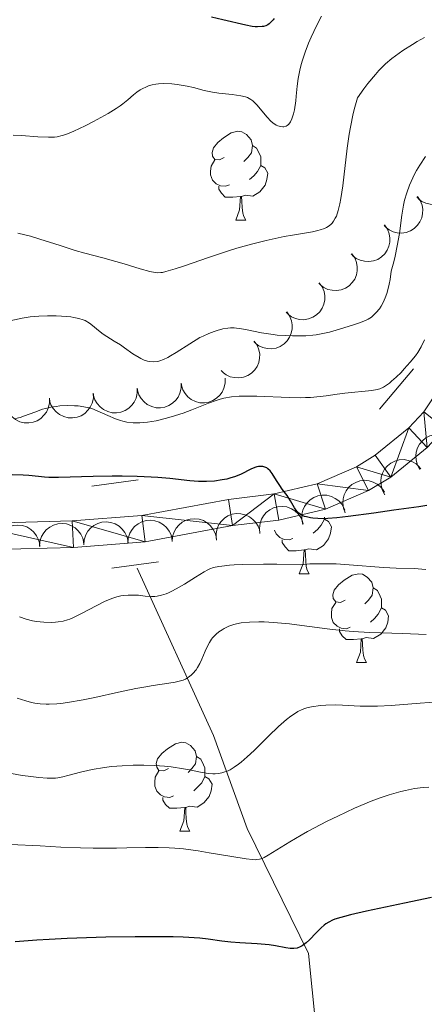
# Model space of a CAD drawing. Units: metres. Extents: x 660482 to 665007, y 4757677 to 4760753.
# Drawn here: x 661939 to 661985, y 4758535 to 4758646 of the extents above; entities that cross this region are included whole.
import ezdxf

# ---------------------------------------------------------------- set-up
doc = ezdxf.new("R2010")
doc.units = ezdxf.units.M
doc.header["$MEASUREMENT"] = 0
doc.linetypes.add('DGN Style 2', pattern=[54.5193, 32.71158, -21.80772])
doc.linetypes.add('DGN Style 3', pattern=[76.32702, 54.5193, -21.80772])
for name, color, linetype, lineweight in [('Carátula', 7, 'Continuous', 0), ('Elementos auxiliares', 7, 'Continuous', 0), ('Entidades rústicas y varios', 7, 'Continuous', 0), ('Hidrografía', 7, 'Continuous', 0), ('Relieve y altimetría', 7, 'Continuous', 0), ('Viales y ferrocarril', 7, 'Continuous', 0)]:
    doc.layers.add(name, color=color, linetype=linetype, lineweight=lineweight)

msp = doc.modelspace()

# ---------------------------------------------------------------- linework, layer by layer
at = {"layer": 'Carátula', "color": 7, "linetype": 'Continuous', "lineweight": 0}
msp.add_3dface([(660552.8500000015, 4757677.49), (665006.5899999999, 4757783.550000001), (664935.879999999, 4760752.720000001), (660482.1400000006, 4760646.65)], dxfattribs=at)
at = {"layer": 'Elementos auxiliares', "color": 250, "linetype": 'Continuous', "lineweight": 0}
msp.add_3dface([(661428.6499999985, 4758092.199999999), (661374.0500000007, 4760405.550000001), (664771.3200000003, 4760486.49), (664827.0799999982, 4758173.130000001)], dxfattribs=at)
at = {"layer": 'Entidades rústicas y varios', "color": 92, "linetype": 'Continuous', "lineweight": 0, "flags": 128}
for points in [[(661961.8999999985, 4758630.199999999), (661961.370000001, 4758629.93), (661960.8399999999, 4758629.99), (661960.5799999982, 4758630.359999999), (661960.5199999996, 4758630.779999999), (661960.6799999997, 4758631.300000001), (661961.1600000001, 4758631.9), (661961.8000000007, 4758632.43), (661962.6999999993, 4758633.01), (661963.4400000013, 4758633.17), (661963.870000001, 4758633.119999999), (661964.3999999985, 4758632.800000001), (661964.9299999997, 4758632.220000001), (661965.0899999999, 4758631.58), (661964.9800000004, 4758630.73), (661964.5500000007, 4758630.199999999), (661964.129999999, 4758629.77)], [(661965.0899999999, 4758631.58), (661965.5599999987, 4758631.26), (661965.879999999, 4758630.619999999), (661966.0399999991, 4758630.300000001), (661966.0399999991, 4758629.720000001), (661966.0399999991, 4758629.300000001), (661965.6700000018, 4758628.609999999), (661965.25, 4758628.130000001), (661964.7699999996, 4758627.710000001)], [(661962.4899999984, 4758627.119999999), (661962.0599999987, 4758626.960000001), (661961.4800000004, 4758627.02), (661961, 4758627.23), (661960.5799999982, 4758627.65), (661960.3599999994, 4758628.24), (661960.3599999994, 4758628.66), (661960.4200000018, 4758629.24), (661960.8399999999, 4758629.93)], [(661966.0399999991, 4758629.300000001), (661966.4899999984, 4758629.050000001), (661966.8399999999, 4758628.43), (661966.7300000004, 4758627.710000001), (661966.5199999996, 4758627.07), (661965.9299999997, 4758626.33), (661965.1400000006, 4758625.85), (661964.2899999991, 4758625.949999999), (661963.8599999994, 4758625.82)], [(661963.75, 4758625.82), (661962.8599999994, 4758625.74), (661962.0100000016, 4758625.74), (661961.5899999999, 4758626.17), (661961.2699999996, 4758626.640000001), (661961.2699999996, 4758626.960000001)], [(661963.1999999993, 4758623.140000001), (661963.6400000006, 4758624.300000001), (661963.75, 4758625.82), (661963.8599999994, 4758625.82), (661963.8900000006, 4758625.24), (661963.9299999997, 4758624.550000001), (661964, 4758623.939999999), (661964.1099999994, 4758623.540000001), (661964.3299999982, 4758623.140000001)], [(661963.1999999993, 4758623.140000001), (661964.3299999982, 4758623.140000001)], [(661973.2199999988, 4758589.35), (661973.6700000018, 4758589.1), (661974.0199999996, 4758588.49), (661973.9100000001, 4758587.76), (661973.6999999993, 4758587.119999999), (661973.1099999994, 4758586.380000001), (661972.3200000003, 4758585.9), (661971.4699999988, 4758586.01), (661971.0399999991, 4758585.880000001)], [(661973.2199999988, 4758589.59), (661973.2199999988, 4758589.35), (661972.8500000015, 4758588.66), (661972.4299999997, 4758588.18), (661971.9499999993, 4758587.76)], [(661969.6700000018, 4758587.17), (661969.2399999984, 4758587.01), (661968.6600000001, 4758587.07), (661968.1799999997, 4758587.279999999), (661967.7600000016, 4758587.710000001), (661967.6000000015, 4758588.119999999)], [(661970.9299999997, 4758585.880000001), (661970.0399999991, 4758585.790000001), (661969.1900000013, 4758585.790000001), (661968.7699999996, 4758586.220000001), (661968.4499999993, 4758586.699999999), (661968.4499999993, 4758587.01)], [(661970.379999999, 4758583.189999999), (661970.8200000003, 4758584.35), (661970.9299999997, 4758585.880000001), (661971.0399999991, 4758585.880000001), (661971.0700000003, 4758585.290000001), (661971.1099999994, 4758584.609999999), (661971.1799999997, 4758583.99), (661971.2899999991, 4758583.59), (661971.5100000016, 4758583.189999999)], [(661970.379999999, 4758583.189999999), (661971.5100000016, 4758583.189999999)], [(661975.5599999987, 4758580.220000001), (661975.0300000012, 4758579.949999999), (661974.5, 4758580.01), (661974.2300000004, 4758580.380000001), (661974.1799999997, 4758580.800000001), (661974.3399999999, 4758581.32), (661974.8200000003, 4758581.92), (661975.4499999993, 4758582.449999999), (661976.3500000015, 4758583.029999999), (661977.1000000015, 4758583.189999999), (661977.5199999996, 4758583.140000001), (661978.0500000007, 4758582.82), (661978.5799999982, 4758582.24), (661978.7399999984, 4758581.6), (661978.629999999, 4758580.75), (661978.2100000009, 4758580.220000001), (661977.7899999991, 4758579.790000001)], [(661978.7399999984, 4758581.6), (661979.2199999988, 4758581.279999999), (661979.5300000012, 4758580.640000001), (661979.6900000013, 4758580.32), (661979.6900000013, 4758579.74), (661979.6900000013, 4758579.32), (661979.3200000003, 4758578.630000001), (661978.8999999985, 4758578.15), (661978.4200000018, 4758577.73)], [(661976.1400000006, 4758577.140000001), (661975.7199999988, 4758576.98), (661975.129999999, 4758577.040000001), (661974.6600000001, 4758577.25), (661974.2300000004, 4758577.67), (661974.0199999996, 4758578.26), (661974.0199999996, 4758578.68), (661974.0700000003, 4758579.26), (661974.5, 4758579.949999999)], [(661979.6900000013, 4758579.32), (661980.1499999985, 4758579.07), (661980.4899999984, 4758578.449999999), (661980.379999999, 4758577.73), (661980.1700000018, 4758577.09), (661979.5899999999, 4758576.35), (661978.7899999991, 4758575.869999999), (661977.9400000013, 4758575.970000001), (661977.5100000016, 4758575.84)], [(661977.3999999985, 4758575.84), (661976.5100000016, 4758575.76), (661975.6700000018, 4758575.76), (661975.2399999984, 4758576.189999999), (661974.9200000018, 4758576.66), (661974.9200000018, 4758576.98)], [(661976.8599999994, 4758573.16), (661977.2899999991, 4758574.32), (661977.3999999985, 4758575.84), (661977.5100000016, 4758575.84), (661977.5500000007, 4758575.26), (661977.5799999982, 4758574.57), (661977.6499999985, 4758573.960000001), (661977.7699999996, 4758573.560000001), (661977.9800000004, 4758573.16)], [(661976.8599999994, 4758573.16), (661977.9800000004, 4758573.16)], [(661955.5799999982, 4758561.17), (661955.0500000007, 4758560.91), (661954.5199999996, 4758560.960000001), (661954.2600000016, 4758561.33), (661954.1999999993, 4758561.76), (661954.3599999994, 4758562.279999999), (661954.8399999999, 4758562.869999999), (661955.4800000004, 4758563.4), (661956.379999999, 4758563.99), (661957.120000001, 4758564.15), (661957.5500000007, 4758564.09), (661958.0799999982, 4758563.779999999), (661958.6099999994, 4758563.189999999), (661958.7699999996, 4758562.550000001), (661958.6600000001, 4758561.699999999), (661958.2300000004, 4758561.17), (661957.8099999987, 4758560.75)], [(661958.7699999996, 4758562.550000001), (661959.2399999984, 4758562.24), (661959.5599999987, 4758561.6), (661959.7199999988, 4758561.279999999), (661959.7199999988, 4758560.699999999), (661959.7199999988, 4758560.27), (661959.3500000015, 4758559.58), (661958.9299999997, 4758559.1), (661958.4499999993, 4758558.68)], [(661956.1700000018, 4758558.09), (661955.7399999984, 4758557.93), (661955.1600000001, 4758557.99), (661954.6799999997, 4758558.199999999), (661954.2600000016, 4758558.630000001), (661954.0399999991, 4758559.210000001), (661954.0399999991, 4758559.630000001), (661954.1000000015, 4758560.220000001), (661954.5199999996, 4758560.91)], [(661959.7199999988, 4758560.27), (661960.1700000018, 4758560.02), (661960.5199999996, 4758559.41), (661960.4100000001, 4758558.68), (661960.1999999993, 4758558.040000001), (661959.6099999994, 4758557.300000001), (661958.8200000003, 4758556.82), (661957.9699999988, 4758556.93), (661957.5399999991, 4758556.800000001)], [(661957.4299999997, 4758556.800000001), (661956.5399999991, 4758556.710000001), (661955.6900000013, 4758556.710000001), (661955.2699999996, 4758557.140000001), (661954.9499999993, 4758557.619999999), (661954.9499999993, 4758557.93)], [(661956.879999999, 4758554.109999999), (661957.3200000003, 4758555.27), (661957.4299999997, 4758556.800000001), (661957.5399999991, 4758556.800000001), (661957.5700000003, 4758556.210000001), (661957.6099999994, 4758555.529999999), (661957.6799999997, 4758554.91), (661957.7899999991, 4758554.51), (661958.0100000016, 4758554.109999999)], [(661956.879999999, 4758554.109999999), (661958.0100000016, 4758554.109999999)]]:
    msp.add_lwpolyline(points, dxfattribs=at)
for points, elevation in [([(661987.4417862669, 4758629.043505201), (661987.7642961852, 4758628.58312563), (661987.9730349705, 4758628.035647666), (661988.0499284752, 4758627.559677195), (661988.0318413265, 4758627.114385318), (661987.9331776462, 4758626.631438142), (661987.7395333163, 4758626.179169558), (661987.4609720819, 4758625.774956876), (661987.0944692902, 4758625.431413645), (661986.6675637253, 4758625.157264255), (661986.1926934831, 4758624.978581559), (661985.6468241513, 4758624.90050517), (661985.1754243337, 4758624.935640052), (661984.6944041811, 4758625.05189028), (661984.244314488, 4758625.251408489), (661983.9402095936, 4758625.481215937), (661983.6703818515, 4758625.760745883)], 1209.64127181448), ([(661983.7361373715, 4758625.817981729), (661984.0586472899, 4758625.357602159), (661984.2673860751, 4758624.810124194), (661984.3442795798, 4758624.334153723), (661984.3261924349, 4758623.888861846), (661984.2275287546, 4758623.40591467), (661984.033884421, 4758622.953646086), (661983.7553231865, 4758622.549433405), (661983.3888203949, 4758622.205890173), (661982.9619148299, 4758621.931740783), (661982.4870445877, 4758621.753058087), (661981.9411752596, 4758621.674981698), (661981.4697754383, 4758621.71011658), (661980.9887552895, 4758621.826366808), (661980.5386655927, 4758622.025885018), (661980.2345606983, 4758622.255692465), (661979.9647329561, 4758622.535222411)], 1210.570876361541), ([(661980.0304884762, 4758622.592458257), (661980.3529983945, 4758622.132078687), (661980.5617371835, 4758621.584600722), (661980.6386306845, 4758621.108630251), (661980.6205435395, 4758620.663338374), (661980.5218798593, 4758620.180391198), (661980.3282355256, 4758619.728122614), (661980.0496742949, 4758619.323909933), (661979.6831714995, 4758618.980366701), (661979.2562659346, 4758618.706217311), (661978.7813956961, 4758618.527534615), (661978.2355263643, 4758618.449458227), (661977.764126543, 4758618.484593108), (661977.2831063941, 4758618.600843336), (661976.8330166973, 4758618.800361546), (661976.5289118066, 4758619.030168993), (661976.2590840608, 4758619.309698939)], 1211.5004809086), ([(661976.3216169775, 4758619.344031105), (661976.6500926651, 4758618.887888884), (661976.8659406789, 4758618.343174618), (661976.9490237199, 4758617.868245455), (661976.9367347918, 4758617.422755856), (661976.8443663418, 4758616.938565223), (661976.6566259228, 4758616.483814154), (661976.3833502233, 4758616.076009493), (661976.0213506334, 4758615.727724338), (661975.598050043, 4758615.448040841), (661975.1255460829, 4758615.263191557), (661974.5807393827, 4758615.17801581), (661974.1089221276, 4758615.207011163), (661973.6264294237, 4758615.316989753), (661973.173780594, 4758615.510631913), (661972.8667098992, 4758615.736461136), (661972.5932661779, 4758616.012454852)], 1212.32972574746), ([(661972.6406254247, 4758616.054774085), (661972.9691011086, 4758615.598631864), (661973.1849491224, 4758615.053917596), (661973.2680321634, 4758614.578988433), (661973.2557432353, 4758614.133498836), (661973.1633747853, 4758613.649308203), (661972.9756343663, 4758613.194557132), (661972.7023586668, 4758612.786752472), (661972.3403590806, 4758612.438467316), (661971.9170584865, 4758612.15878382), (661971.4445545264, 4758611.973934537), (661970.8997478262, 4758611.888758788), (661970.4279305749, 4758611.917754142), (661969.9454378709, 4758612.027732732), (661969.4927890413, 4758612.221374894), (661969.1857183427, 4758612.447204115), (661968.9122746214, 4758612.723197833)], 1213.124137123415), ([(661968.9596338719, 4758612.765517063), (661969.2881095558, 4758612.309374843), (661969.5039575696, 4758611.764660576), (661969.5870406106, 4758611.289731411), (661969.5747516826, 4758610.844241815), (661969.4823832326, 4758610.360051181), (661969.2946428135, 4758609.905300112), (661969.021367114, 4758609.497495452), (661968.6593675241, 4758609.149210297), (661968.2360669337, 4758608.869526798), (661967.7635629736, 4758608.684677515), (661967.2187562734, 4758608.599501768), (661966.7469390184, 4758608.628497122), (661966.2644463144, 4758608.738475712), (661965.8117974848, 4758608.932117872), (661965.5047267899, 4758609.157947095), (661965.2312830687, 4758609.433940811)], 1213.918548499369), ([(661965.2786423154, 4758609.476260042), (661965.6071179993, 4758609.020117821), (661965.8229660168, 4758608.475403555), (661965.9060490578, 4758608.000474392), (661965.8937601298, 4758607.554984793), (661965.8013916761, 4758607.07079416), (661965.6136512607, 4758606.616043091), (661965.3403755575, 4758606.20823843), (661964.9783759713, 4758605.859953275), (661964.5550753772, 4758605.580269778), (661964.0825714171, 4758605.395420494), (661963.5377647169, 4758605.310244747), (661963.0659474656, 4758605.3392401), (661962.5834547617, 4758605.44921869), (661962.130805932, 4758605.642860852), (661961.8237352334, 4758605.868690073), (661961.5502915159, 4758606.144683789)], 1214.712959875324), ([(661957.0270898789, 4758604.708484096), (661957.0318558663, 4758604.146399328), (661956.8935236223, 4758603.577041632), (661956.6870985664, 4758603.141324753), (661956.4198107496, 4758602.784716813), (661956.0647962913, 4758602.442755945), (661955.648919072, 4758602.179904016), (661955.1903195046, 4758602.004773526), (661954.6936549023, 4758601.929470653), (661954.1865583435, 4758601.945574425), (661953.694054924, 4758602.067515524), (661953.2000805102, 4758602.31258394), (661952.8316256702, 4758602.60871445), (661952.5012202673, 4758602.977125594), (661952.2434926927, 4758603.396607116), (661952.1232042089, 4758603.75830026), (661952.0593375601, 4758604.141530022)], 1215.37), ([(661961.9948421977, 4758605.275438171), (661961.9996081851, 4758604.713353403), (661961.8612759411, 4758604.143995704), (661961.6548508853, 4758603.708278827), (661961.3875630647, 4758603.351670887), (661961.0325486101, 4758603.009710019), (661960.6166713908, 4758602.746858088), (661960.1580718234, 4758602.5717276), (661959.6614072211, 4758602.496424727), (661959.1543106623, 4758602.512528498), (661958.6618072428, 4758602.634469597), (661958.167832829, 4758602.879538015), (661957.799377989, 4758603.175668523), (661957.4689725861, 4758603.544079669), (661957.2112450115, 4758603.963561188), (661957.090956524, 4758604.325254332), (661957.0270898789, 4758604.708484096)], 1215.37), ([(661947.0915852413, 4758603.574575949), (661947.0963512287, 4758603.012491181), (661946.9580189846, 4758602.443133483), (661946.7515939325, 4758602.007416606), (661946.4843061119, 4758601.650808666), (661946.1292916574, 4758601.308847796), (661945.7134144343, 4758601.045995867), (661945.2548148669, 4758600.870865379), (661944.7581502646, 4758600.795562506), (661944.2510537058, 4758600.811666276), (661943.75855029, 4758600.933607375), (661943.2645758763, 4758601.178675793), (661942.8961210325, 4758601.474806301), (661942.5657156296, 4758601.843217447), (661942.3079880588, 4758602.262698967), (661942.1876995713, 4758602.624392111), (661942.1238329262, 4758603.007621875)], 1215.37), ([(661952.0593375601, 4758604.141530022), (661952.0641035475, 4758603.579445254), (661951.9257713035, 4758603.010087557), (661951.7193462476, 4758602.57437068), (661951.4520584308, 4758602.21776274), (661951.0970439762, 4758601.875801871), (661950.6811667532, 4758601.612949941), (661950.2225671858, 4758601.437819453), (661949.7259025835, 4758601.36251658), (661949.2188060246, 4758601.378620351), (661948.7263026088, 4758601.50056145), (661948.2323281914, 4758601.745629866), (661947.8638733514, 4758602.041760376), (661947.5334679484, 4758602.41017152), (661947.2757403739, 4758602.829653041), (661947.1554518901, 4758603.191346185), (661947.0915852413, 4758603.574575949)], 1215.37), ([(661942.1238329262, 4758603.007621875), (661942.1285989136, 4758602.445537107), (661941.9902666658, 4758601.876179408), (661941.7838416137, 4758601.440462532), (661941.5165537931, 4758601.083854591), (661941.1615393385, 4758600.741893724), (661940.7456621155, 4758600.479041794), (661940.2870625481, 4758600.303911304), (661939.7903979458, 4758600.228608431), (661939.2833013907, 4758600.244712202), (661938.7907979712, 4758600.366653303), (661938.2968235575, 4758600.611721719), (661937.9283687137, 4758600.907852227), (661937.5979633108, 4758601.276263373), (661937.34023574, 4758601.695744894), (661937.2199472524, 4758602.057438038), (661937.1560806073, 4758602.440667801)], 1215.37), ([(661984.0194932781, 4758594.960041625), (661983.741421748, 4758595.448547743), (661983.5847635493, 4758596.013138045), (661983.5526905097, 4758596.494211655), (661983.6123152003, 4758596.935864117), (661983.75568299, 4758597.407476433), (661983.9907485023, 4758597.8396676), (661984.30586797, 4758598.216076912), (661984.7028739564, 4758598.52386336), (661985.1535328291, 4758598.756914491), (661985.6430241838, 4758598.890434025), (661986.1938012652, 4758598.917152066), (661986.659854129, 4758598.838114226), (661987.1279042214, 4758598.677416965), (661987.5573770665, 4758598.436706919), (661987.8386732563, 4758598.179483859), (661988.0811952874, 4758597.875959456)], 1216.760037432853), ([(661980.061598409, 4758592.118647506), (661979.7835268825, 4758592.607153622), (661979.6268686801, 4758593.171743924), (661979.5947956406, 4758593.652817536), (661979.6544203311, 4758594.094469998), (661979.7977881208, 4758594.566082314), (661980.0328536332, 4758594.998273481), (661980.3479731008, 4758595.374682793), (661980.7449790873, 4758595.682469241), (661981.19563796, 4758595.915520372), (661981.6851293147, 4758596.049039906), (661982.2359063961, 4758596.075757947), (661982.7019592598, 4758595.996720107), (661983.1700093523, 4758595.836022846), (661983.5994821973, 4758595.5953128), (661983.8807783872, 4758595.33808974), (661984.1233004183, 4758595.034565337)], 1217.883223814818), ([(661975.5812816396, 4758590.083125491), (661975.3758459277, 4758590.606344538), (661975.3014471009, 4758591.18752335), (661975.3384252004, 4758591.668244811), (661975.4605292007, 4758592.096850239), (661975.6697972603, 4758592.543145409), (661975.9641912244, 4758592.937324548), (661976.3298495784, 4758593.264858084), (661976.7667517364, 4758593.512774911), (661977.2460804582, 4758593.679058492), (661977.7496251315, 4758593.741283977), (661978.2985702194, 4758593.68904854), (661978.7485525981, 4758593.544244844), (661979.1888465323, 4758593.318333915), (661979.5795289017, 4758593.018741626), (661979.8211953864, 4758592.723972974), (661980.0178711489, 4758592.388916792)], 1218.899169227441), ([(661970.7936971709, 4758588.768981328), (661970.670937337, 4758589.317517584), (661970.6865533032, 4758589.903230947), (661970.7968214974, 4758590.372593733), (661970.9832155071, 4758590.777401431), (661971.2584553957, 4758591.186321354), (661971.6098211035, 4758591.530686188), (661972.0213867351, 4758591.798264179), (661972.4911425859, 4758591.97624084), (661972.9903030694, 4758592.067043152), (661973.4974337667, 4758592.051304502), (661974.0318730362, 4758591.915496118), (661974.4543233551, 4758591.70339242), (661974.85476055, 4758591.412626963), (661975.194872722, 4758591.056660727), (661975.3884718083, 4758590.728315413), (661975.5314336121, 4758590.367059378)], 1219.702131443064), ([(661965.9351107925, 4758587.753215915), (661965.8713187687, 4758588.311689349), (661965.9490689747, 4758588.892429311), (661966.1085754074, 4758589.347421836), (661966.3369189464, 4758589.730137436), (661966.6540424488, 4758590.107503548), (661967.0400030501, 4758590.412592737), (661967.477665551, 4758590.634934334), (661967.9636702836, 4758590.761999868), (661968.4696523882, 4758590.799260585), (661968.9722413421, 4758590.729736535), (661969.4892288558, 4758590.537921106), (661969.8867559992, 4758590.28213913), (661970.254038047, 4758589.950479064), (661970.5544099063, 4758589.560395744), (661970.7120320462, 4758589.213341698), (661970.8158072196, 4758588.838942561)], 1220.322653080449), ([(661946.0198999159, 4758586.459381023), (661946.0588081889, 4758587.020137785), (661946.2409472838, 4758587.577030368), (661946.4805929251, 4758587.995396793), (661946.7747726738, 4758588.330165783), (661947.155276306, 4758588.643517798), (661947.5903140455, 4758588.873272374), (661948.0611313023, 4758589.012252087), (661948.5621444955, 4758589.048749091), (661949.0664581247, 4758588.993305316), (661949.5480018035, 4758588.833477495), (661950.0214481391, 4758588.550780093), (661950.3657878861, 4758588.226924589), (661950.6665787585, 4758587.833962312), (661950.8909444995, 4758587.395729195), (661950.9827750959, 4758587.025785428), (661951.0166814625, 4758586.638752665)], 1221.306514132698), ([(661951.0143208392, 4758586.638667926), (661951.0532291122, 4758587.19942469), (661951.2353682071, 4758587.756317273), (661951.4750138484, 4758588.174683698), (661951.7691935971, 4758588.509452686), (661952.1496972293, 4758588.822804701), (661952.5847349688, 4758589.052559279), (661953.0555522256, 4758589.191538991), (661953.5565654188, 4758589.228035996), (661954.060879048, 4758589.172592221), (661954.5424227268, 4758589.0127644), (661955.0158690624, 4758588.730066998), (661955.3602088094, 4758588.406211494), (661955.6609996855, 4758588.013249217), (661955.8853654228, 4758587.5750161), (661955.9771960229, 4758587.205072332), (661956.0111023858, 4758586.81803957)], 1221.152839642757), ([(661956.0087417662, 4758586.817954831), (661956.0476500355, 4758587.378711592), (661956.2297891304, 4758587.935604177), (661956.4694347754, 4758588.353970602), (661956.7636145204, 4758588.68873959), (661957.1441181526, 4758589.002091605), (661957.5791558921, 4758589.231846182), (661958.0499731489, 4758589.370825896), (661958.5509863421, 4758589.4073229), (661959.055299975, 4758589.351879125), (661959.5368436538, 4758589.192051303), (661960.0102899857, 4758588.909353903), (661960.3546297327, 4758588.585498398), (661960.6554206088, 4758588.192536121), (661960.8797863498, 4758587.754303005), (661960.9716169462, 4758587.384359235), (661961.0055233091, 4758586.997326475)], 1220.999165152816), ([(661960.9827461503, 4758587.169708397), (661960.9695328325, 4758587.731658047), (661961.0992922746, 4758588.303030506), (661961.2991453931, 4758588.74180064), (661961.5610433705, 4758589.10238551), (661961.9108782187, 4758589.449643452), (661962.3227579296, 4758589.718716133), (661962.7786735669, 4758589.900719376), (661963.2741503045, 4758589.983478377), (661963.7814316191, 4758589.97499785), (661964.275712125, 4758589.860472618), (661964.7733140104, 4758589.622856082), (661965.1461779363, 4758589.332296723), (661965.4820830636, 4758588.968893031), (661965.7460861355, 4758588.553332413), (661965.8717971146, 4758588.193488002), (661965.9414163083, 4758587.811261408)], 1220.711434317218), ([(661936.0310580693, 4758586.100807214), (661936.0699663386, 4758586.661563976), (661936.2521054335, 4758587.218456559), (661936.4917510785, 4758587.636822984), (661936.7859308235, 4758587.971591974), (661937.1664344557, 4758588.284943989), (661937.6014721952, 4758588.514698565), (661938.072289452, 4758588.653678279), (661938.5733026452, 4758588.690175284), (661939.0776162781, 4758588.634731507), (661939.5591599569, 4758588.474903686), (661940.0326062888, 4758588.192206286), (661940.3769460358, 4758587.86835078), (661940.6777369119, 4758587.475388503), (661940.9021026529, 4758587.037155388), (661940.9939332493, 4758586.667211618), (661941.0278396122, 4758586.280178856)], 1221.613863112579), ([(661941.0254789926, 4758586.280094119), (661941.0643872656, 4758586.84085088), (661941.2465263568, 4758587.397743464), (661941.4861720018, 4758587.816109888), (661941.7803517468, 4758588.150878878), (661942.1608553827, 4758588.464230893), (661942.5958931223, 4758588.69398547), (661943.0667103752, 4758588.832965184), (661943.5677235685, 4758588.869462186), (661944.0720372014, 4758588.814018412), (661944.5535808802, 4758588.654190591), (661945.0270272121, 4758588.371493189), (661945.3713669628, 4758588.047637684), (661945.6721578352, 4758587.654675407), (661945.8965235762, 4758587.216442293), (661945.9883541726, 4758586.846498523), (661946.0222605355, 4758586.459465761)], 1221.460188622638)]:
    msp.add_lwpolyline(points, dxfattribs=dict(at, elevation=elevation))
at = {"layer": 'Hidrografía', "color": 142, "linetype": 'DGN Style 3', "lineweight": 13}
msp.add_polyline3d([(661952.0599999987, 4758583.83, 1203.85), (661960.6700000018, 4758564.93, 1213.26), (661964.5, 4758554.41, 1218.35), (661971.4400000013, 4758540.290000001, 1225.54), (661972.3900000006, 4758530.970000001, 1229.99)], dxfattribs=at)
at = {"layer": 'Relieve y altimetría', "color": 36, "linetype": 'Continuous', "lineweight": 0, "flags": 128}
for points, elevation in [([(661972.8900000006, 4758646.18), (661972.3200000003, 4758645.07), (661971.7300000004, 4758643.810000001), (661971.4400000013, 4758643.140000001), (661971.0399999991, 4758642.109999999), (661970.6999999993, 4758641.09), (661970.5599999987, 4758640.58), (661970.4400000013, 4758640.09), (661970.2699999996, 4758639.15), (661970.1499999985, 4758638.25), (661970.0399999991, 4758637.130000001), (661969.9800000004, 4758636.6), (661969.8399999999, 4758635.6), (661969.7399999984, 4758635.16), (661969.5500000007, 4758634.57), (661969.3999999985, 4758634.25), (661969.3099999987, 4758634.119999999), (661969.1700000018, 4758633.949999999), (661969.0100000016, 4758633.82), (661968.8999999985, 4758633.75), (661968.6499999985, 4758633.68), (661968.5199999996, 4758633.67), (661968.25, 4758633.699999999), (661967.9600000009, 4758633.790000001), (661967.7699999996, 4758633.880000001), (661967.379999999, 4758634.140000001), (661967.1600000001, 4758634.33), (661966.7399999984, 4758634.76), (661965.5799999982, 4758636.16), (661965.2800000012, 4758636.470000001), (661965.129999999, 4758636.609999999), (661964.8999999985, 4758636.779999999), (661964.5199999996, 4758636.98), (661964.3000000007, 4758637.060000001), (661963.7800000012, 4758637.189999999), (661962.7800000012, 4758637.33), (661961.2699999996, 4758637.49), (661960.5599999987, 4758637.58), (661959.620000001, 4758637.779999999), (661958.4100000001, 4758638.1), (661957.7100000009, 4758638.27), (661956.5899999999, 4758638.470000001), (661955.9899999984, 4758638.529999999), (661955.0599999987, 4758638.57), (661954.4499999993, 4758638.540000001), (661954.1600000001, 4758638.51), (661953.7399999984, 4758638.43), (661953.3399999999, 4758638.310000001), (661953.0899999999, 4758638.210000001), (661952.620000001, 4758637.98), (661952.3999999985, 4758637.85), (661952, 4758637.58), (661951.629999999, 4758637.290000001)], 1180), ([(661984.5500000007, 4758643.779999999), (661983.7199999988, 4758643.32), (661983.1900000013, 4758642.99), (661982.0899999999, 4758642.279999999), (661981.2800000012, 4758641.710000001), (661980.8399999999, 4758641.380000001), (661980.1400000006, 4758640.779999999), (661979.3900000006, 4758640.040000001), (661978.9899999984, 4758639.6), (661978.129999999, 4758638.57), (661977.6799999997, 4758637.970000001), (661976.9699999988, 4758636.949999999), (661976.6600000001, 4758635.9), (661976.4699999988, 4758635.17), (661976.1600000001, 4758633.630000001), (661976.0300000012, 4758632.85), (661975.8000000007, 4758631.279999999), (661975.3000000007, 4758627.02), (661975.0899999999, 4758625.58), (661974.9800000004, 4758624.99), (661974.7899999991, 4758624.220000001), (661974.5799999982, 4758623.6), (661974.4600000009, 4758623.34), (661974.2600000016, 4758623), (661974.1099999994, 4758622.810000001), (661974, 4758622.689999999), (661973.7600000016, 4758622.49), (661973.4600000009, 4758622.300000001), (661973.2399999984, 4758622.189999999), (661972.75, 4758622.02), (661972.4800000004, 4758621.949999999), (661971.879999999, 4758621.82), (661969.6000000015, 4758621.449999999), (661968.6799999997, 4758621.27), (661966.6400000006, 4758620.82), (661965, 4758620.41), (661963.3299999982, 4758619.949999999), (661962.5, 4758619.699999999), (661960.120000001, 4758618.93), (661957.3999999985, 4758617.99), (661956.3399999999, 4758617.630000001), (661955.3099999987, 4758617.32), (661954.8999999985, 4758617.23), (661954.7100000009, 4758617.210000001), (661954.3500000015, 4758617.199999999), (661954.0799999982, 4758617.210000001), (661953.4899999984, 4758617.32), (661952.379999999, 4758617.619999999), (661950.5899999999, 4758618.18), (661949.629999999, 4758618.460000001), (661948.1700000018, 4758618.869999999), (661946.1400000006, 4758619.41), (661945.0599999987, 4758619.720000001), (661943.3500000015, 4758620.26), (661941.0599999987, 4758620.99), (661939.9800000004, 4758621.310000001), (661938.5399999991, 4758621.67)], 1185), ([(661951.629999999, 4758637.290000001), (661950.9800000004, 4758636.73), (661950.4200000018, 4758636.27), (661950.1400000006, 4758636.050000001), (661949.6799999997, 4758635.74), (661948.7899999991, 4758635.189999999), (661947.1099999994, 4758634.27), (661946.1900000013, 4758633.800000001), (661944.8999999985, 4758633.18), (661943.9800000004, 4758632.800000001), (661943.5799999982, 4758632.68), (661942.9899999984, 4758632.560000001), (661942.6900000013, 4758632.52), (661942.0199999996, 4758632.5), (661940.8099999987, 4758632.560000001), (661938.9699999988, 4758632.689999999), (661938.0399999991, 4758632.74)], 1180), ([(661984.6400000006, 4758630.32), (661984, 4758629.359999999), (661983.629999999, 4758628.73), (661983.4100000001, 4758628.310000001), (661983.0300000012, 4758627.5), (661982.8399999999, 4758627.07), (661982.5399999991, 4758626.220000001)], 1190), ([(661982.5399999991, 4758626.220000001), (661982.3000000007, 4758625.4), (661982.1700000018, 4758624.84), (661981.9800000004, 4758623.689999999), (661981.7100000009, 4758621.619999999), (661981.4699999988, 4758620.23), (661981.2199999988, 4758619.08), (661981.0599999987, 4758618.439999999), (661980.7800000012, 4758617.359999999), (661980.6499999985, 4758616.43), (661980.5399999991, 4758615.890000001), (661980.3099999987, 4758614.960000001), (661980.1799999997, 4758614.560000001), (661979.9100000001, 4758613.91), (661979.629999999, 4758613.4), (661979.4499999993, 4758613.119999999), (661979.0899999999, 4758612.689999999), (661978.7199999988, 4758612.33), (661978.5399999991, 4758612.18), (661978.1700000018, 4758611.939999999), (661977.8900000006, 4758611.800000001), (661977.1900000013, 4758611.529999999), (661976.5199999996, 4758611.300000001), (661974.9400000013, 4758610.810000001), (661973.8000000007, 4758610.49), (661972.8599999994, 4758610.279999999), (661972.3000000007, 4758610.18), (661971.9200000018, 4758610.140000001), (661971.1099999994, 4758610.08), (661970.1499999985, 4758610.050000001), (661969.6099999994, 4758610.060000001), (661968.7699999996, 4758610.09), (661967.8900000006, 4758610.15), (661967.4400000013, 4758610.199999999), (661966.120000001, 4758610.41), (661964.5100000016, 4758610.73), (661963.8399999999, 4758610.85), (661963.0399999991, 4758610.949999999), (661962.5899999999, 4758610.949999999), (661962.3200000003, 4758610.93), (661961.75, 4758610.84), (661961.1099999994, 4758610.68), (661960.75, 4758610.57), (661960.1600000001, 4758610.34), (661959.5, 4758610.040000001), (661959.1499999985, 4758609.859999999), (661958, 4758609.17), (661956.4699999988, 4758608.199999999), (661955.8099999987, 4758607.790000001), (661955.5199999996, 4758607.630000001), (661955.0300000012, 4758607.380000001), (661954.620000001, 4758607.23), (661954.379999999, 4758607.17), (661953.9200000018, 4758607.130000001), (661953.4699999988, 4758607.17), (661953.2300000004, 4758607.220000001), (661952.8599999994, 4758607.33), (661952.4699999988, 4758607.51), (661952.2600000016, 4758607.619999999), (661951.5799999982, 4758608.040000001), (661950.629999999, 4758608.710000001), (661950.1600000001, 4758609.040000001), (661949.4699999988, 4758609.470000001), (661948.620000001, 4758609.98), (661948.2199999988, 4758610.25), (661947.6799999997, 4758610.68), (661947, 4758611.25), (661946.6600000001, 4758611.51), (661946.1900000013, 4758611.779999999), (661945.9299999997, 4758611.890000001), (661945.4699999988, 4758612.040000001), (661944.8999999985, 4758612.15), (661944.5599999987, 4758612.199999999), (661943.4899999984, 4758612.300000001), (661942.8900000006, 4758612.33), (661941.9200000018, 4758612.34), (661940.9400000013, 4758612.300000001), (661940.4499999993, 4758612.25), (661939.9699999988, 4758612.199999999), (661939.0399999991, 4758612.050000001), (661937.3099999987, 4758611.689999999)], 1190), ([(661984.5300000012, 4758609.6), (661984.1700000018, 4758608.84), (661983.7899999991, 4758608.199999999), (661983.5300000012, 4758607.82), (661982.9400000013, 4758607.09), (661982.2600000016, 4758606.32), (661981.8999999985, 4758605.939999999), (661981.3500000015, 4758605.4), (661980.8299999982, 4758604.93), (661980.5799999982, 4758604.720000001), (661980.3500000015, 4758604.550000001), (661979.9100000001, 4758604.279999999), (661979.4899999984, 4758604.09), (661979.2100000009, 4758604), (661978.5799999982, 4758603.880000001), (661975.5399999991, 4758603.58), (661974.6799999997, 4758603.460000001), (661973.4200000018, 4758603.279999999), (661972.7399999984, 4758603.199999999), (661971.6499999985, 4758603.1), (661971.0700000003, 4758603.08), (661970.4699999988, 4758603.060000001), (661969.2300000004, 4758603.08), (661965.5899999999, 4758603.24), (661964.2199999988, 4758603.26), (661963.6000000015, 4758603.24), (661962.7100000009, 4758603.16), (661961.8599999994, 4758603.01), (661961.4299999997, 4758602.9), (661961, 4758602.77), (661960.1099999994, 4758602.460000001), (661958.25, 4758601.710000001), (661957.2600000016, 4758601.34), (661955.8900000006, 4758600.9), (661955.1999999993, 4758600.710000001), (661954.1900000013, 4758600.48), (661953.2300000004, 4758600.32), (661952.7800000012, 4758600.27), (661952.3599999994, 4758600.25), (661951.5899999999, 4758600.25), (661950.8900000006, 4758600.33), (661950.4499999993, 4758600.42), (661950.1700000018, 4758600.5), (661949.620000001, 4758600.68), (661948.7300000004, 4758601.07), (661947.5399999991, 4758601.609999999), (661946.9400000013, 4758601.84), (661946.6400000006, 4758601.93), (661946.0199999996, 4758602.060000001), (661945.3900000006, 4758602.140000001), (661944.9699999988, 4758602.17), (661944.129999999, 4758602.18), (661943.3000000007, 4758602.140000001), (661942.8900000006, 4758602.1), (661942.2800000012, 4758602.01), (661941.6700000018, 4758601.869999999), (661941.3599999994, 4758601.779999999), (661940.4699999988, 4758601.460000001), (661939.3299999982, 4758601.01), (661938.8099999987, 4758600.84), (661938.3099999987, 4758600.73)], 1195), ([(661970.5199999996, 4758584.210000001), (661967.8299999982, 4758584.26), (661966.3299999982, 4758584.27), (661963.9499999993, 4758584.23), (661963.0300000012, 4758584.18), (661962.5, 4758584.15), (661961.629999999, 4758584.050000001), (661961.2800000012, 4758584), (661960.6999999993, 4758583.880000001), (661960.2600000016, 4758583.74), (661960.0300000012, 4758583.630000001), (661959.620000001, 4758583.42), (661958.629999999, 4758582.82), (661957.3900000006, 4758582.029999999), (661956.8200000003, 4758581.68), (661956.0599999987, 4758581.26), (661955.6000000015, 4758581.040000001), (661955.3200000003, 4758580.93), (661954.7899999991, 4758580.76), (661954.3000000007, 4758580.65), (661954.0500000007, 4758580.619999999), (661953.6600000001, 4758580.609999999), (661952.9600000009, 4758580.66), (661952.1999999993, 4758580.75), (661951.7600000016, 4758580.779999999), (661951.0300000012, 4758580.779999999), (661950.4899999984, 4758580.73), (661950.2100000009, 4758580.68), (661949.7699999996, 4758580.57), (661949.3099999987, 4758580.43), (661948.9899999984, 4758580.310000001), (661948.3500000015, 4758580.040000001), (661947.3999999985, 4758579.58), (661945.7399999984, 4758578.689999999), (661944.870000001, 4758578.25), (661944.4400000013, 4758578.060000001), (661944.1799999997, 4758577.970000001), (661943.6799999997, 4758577.84), (661943.129999999, 4758577.74), (661942.8299999982, 4758577.710000001), (661942.3299999982, 4758577.68), (661941.5, 4758577.699999999), (661940.6600000001, 4758577.790000001), (661940.2100000009, 4758577.880000001), (661939.5, 4758578.060000001), (661938.75, 4758578.310000001)], 1205), ([(661984.6999999993, 4758583.68), (661984.2600000016, 4758583.720000001), (661983.3999999985, 4758583.77), (661981.3299999982, 4758583.83), (661979.9100000001, 4758583.91), (661976.0399999991, 4758584.210000001), (661974.5700000003, 4758584.290000001), (661973.8200000003, 4758584.310000001), (661972.3299999982, 4758584.32), (661971.5899999999, 4758584.290000001), (661970.5199999996, 4758584.210000001)], 1205), ([(661984.7199999988, 4758576.33), (661982.0799999982, 4758576.439999999), (661978.3299999982, 4758576.560000001), (661976.4800000004, 4758576.66), (661975.5700000003, 4758576.74), (661973.8299999982, 4758576.92), (661970.6700000018, 4758577.34), (661969.2800000012, 4758577.52), (661967.4699999988, 4758577.689999999), (661966.4299999997, 4758577.74), (661965.8200000003, 4758577.75), (661964.7600000016, 4758577.720000001), (661963.8099999987, 4758577.630000001), (661963.3000000007, 4758577.529999999), (661962.9899999984, 4758577.449999999), (661962.4299999997, 4758577.25), (661961.8999999985, 4758577), (661961.6499999985, 4758576.859999999), (661961.2899999991, 4758576.619999999), (661960.9699999988, 4758576.369999999), (661960.8299999982, 4758576.23), (661960.5700000003, 4758575.949999999), (661960.4499999993, 4758575.790000001), (661960.2300000004, 4758575.43), (661960.0799999982, 4758575.15), (661959.7600000016, 4758574.439999999), (661959.370000001, 4758573.540000001), (661959.1400000006, 4758573.060000001), (661958.8599999994, 4758572.58), (661958.7100000009, 4758572.35), (661958.3599999994, 4758571.93), (661958.1700000018, 4758571.74), (661957.8500000015, 4758571.49), (661957.5, 4758571.290000001), (661957.2399999984, 4758571.18), (661956.6600000001, 4758571), (661956.3399999999, 4758570.93), (661955.620000001, 4758570.810000001), (661953.8599999994, 4758570.550000001), (661952.7899999991, 4758570.380000001), (661951.8999999985, 4758570.210000001), (661949.9600000009, 4758569.800000001)], 1210), ([(661949.9600000009, 4758569.800000001), (661947.25, 4758569.210000001), (661945.9499999993, 4758568.939999999), (661944.1799999997, 4758568.630000001), (661943.4200000018, 4758568.540000001), (661942.9600000009, 4758568.49), (661942.120000001, 4758568.460000001), (661941.75, 4758568.460000001), (661941.0799999982, 4758568.5), (661940.4800000004, 4758568.58), (661940.120000001, 4758568.65), (661939.4499999993, 4758568.82), (661938.5, 4758569.130000001)], 1210), ([(661986.1000000015, 4758568.720000001), (661984.0500000007, 4758568.57), (661980.7800000012, 4758568.32), (661979.2199999988, 4758568.24), (661978.5199999996, 4758568.23), (661977.2699999996, 4758568.24), (661975.2899999991, 4758568.34), (661974.4699999988, 4758568.380000001), (661973.3900000006, 4758568.359999999), (661972.7699999996, 4758568.310000001), (661971.75, 4758568.15), (661971.2399999984, 4758568.040000001), (661971.0199999996, 4758567.970000001), (661970.6999999993, 4758567.85), (661970.2199999988, 4758567.609999999), (661969.7199999988, 4758567.300000001), (661969.4299999997, 4758567.1), (661968.9400000013, 4758566.720000001), (661968.0300000012, 4758565.92), (661966.9200000018, 4758564.85), (661965.2800000012, 4758563.24), (661964.4899999984, 4758562.49), (661963.8200000003, 4758561.91), (661963.5100000016, 4758561.66), (661963.0399999991, 4758561.32), (661962.5700000003, 4758561.050000001), (661962.3399999999, 4758560.939999999), (661961.870000001, 4758560.76), (661961.629999999, 4758560.689999999), (661961.2600000016, 4758560.619999999), (661960.879999999, 4758560.6), (661960.620000001, 4758560.6), (661960.0700000003, 4758560.640000001), (661959.2100000009, 4758560.77), (661957.9600000009, 4758561.02), (661957.3000000007, 4758561.15), (661955.8900000006, 4758561.369999999), (661955.1499999985, 4758561.449999999), (661954, 4758561.529999999), (661952.8099999987, 4758561.57), (661952.2100000009, 4758561.57), (661951.5899999999, 4758561.560000001), (661950.3599999994, 4758561.5), (661949.1499999985, 4758561.4), (661948.370000001, 4758561.310000001), (661946.9600000009, 4758561.08), (661946.4800000004, 4758560.98), (661945.629999999, 4758560.779999999), (661944.2300000004, 4758560.390000001), (661943.6400000006, 4758560.24), (661943.1000000015, 4758560.140000001), (661942.8299999982, 4758560.109999999), (661942.2699999996, 4758560.09), (661941.870000001, 4758560.1), (661940.9299999997, 4758560.17), (661939.7300000004, 4758560.310000001), (661939.0300000012, 4758560.41), (661937.8399999999, 4758560.619999999)], 1215), ([(661984.3999999985, 4758559.040000001), (661983.4100000001, 4758558.91), (661982.3999999985, 4758558.710000001), (661981.879999999, 4758558.59), (661981.0899999999, 4758558.380000001), (661980.5399999991, 4758558.210000001), (661979.3999999985, 4758557.82), (661978.5, 4758557.48), (661976.629999999, 4758556.689999999), (661974.75, 4758555.82), (661973.5300000012, 4758555.220000001), (661971.3099999987, 4758554.060000001), (661970.5899999999, 4758553.65), (661969.3299999982, 4758552.92), (661966.8599999994, 4758551.380000001), (661966.3999999985, 4758551.130000001), (661966.1999999993, 4758551.040000001), (661965.8999999985, 4758550.939999999), (661965.5799999982, 4758550.890000001), (661965.3999999985, 4758550.880000001), (661965.1099999994, 4758550.890000001), (661964.3599999994, 4758550.970000001), (661962.7699999996, 4758551.23), (661960.1999999993, 4758551.68), (661958.9400000013, 4758551.880000001), (661957.2899999991, 4758552.1), (661956.3000000007, 4758552.189999999), (661955.6799999997, 4758552.220000001), (661954.4400000013, 4758552.26), (661953, 4758552.25), (661950.879999999, 4758552.210000001), (661949.6999999993, 4758552.189999999), (661947.0700000003, 4758552.199999999), (661945.6400000006, 4758552.23), (661943.4100000001, 4758552.310000001), (661941.0799999982, 4758552.439999999), (661937.7100000009, 4758552.609999999)], 1220), ([(661985.0500000007, 4758559.09), (661984.3999999985, 4758559.040000001)], 1220)]:
    msp.add_lwpolyline(points, dxfattribs=dict(at, elevation=elevation))
at = {"layer": 'Relieve y altimetría', "color": 36, "linetype": 'Continuous', "lineweight": 30, "flags": 128}
for points, elevation in [([(661967.5300000012, 4758645.92), (661967.4299999997, 4758645.77), (661967.2199999988, 4758645.52), (661966.9699999988, 4758645.300000001), (661966.8299999982, 4758645.210000001), (661966.6000000015, 4758645.1), (661966.3299999982, 4758645.02), (661966.1799999997, 4758644.99), (661965.6700000018, 4758644.960000001), (661965.379999999, 4758644.98), (661965.0599999987, 4758645.01), (661964.3399999999, 4758645.15), (661961.75, 4758645.77), (661960.4499999993, 4758646.050000001)], 1175), ([(661984.8200000003, 4758590.890000001), (661983.9200000018, 4758590.73), (661981.0599999987, 4758590.369999999), (661978.8200000003, 4758590.050000001), (661975.9299999997, 4758589.640000001), (661974.629999999, 4758589.5), (661973.6000000015, 4758589.42), (661973.129999999, 4758589.41), (661972.4899999984, 4758589.42), (661971.9200000018, 4758589.460000001), (661971.6600000001, 4758589.5), (661971.1900000013, 4758589.6), (661970.9899999984, 4758589.66), (661970.7199999988, 4758589.779999999), (661970.4800000004, 4758589.91), (661970.3399999999, 4758590.02), (661970.1099999994, 4758590.24), (661969.8299999982, 4758590.630000001), (661969.3900000006, 4758591.439999999), (661969.0100000016, 4758592.02), (661968.4499999993, 4758592.76), (661968.1700000018, 4758593.140000001), (661967.8000000007, 4758593.74), (661967.3299999982, 4758594.51), (661967.0799999982, 4758594.82), (661966.8299999982, 4758595.050000001), (661966.6999999993, 4758595.140000001), (661966.4899999984, 4758595.24), (661966.2699999996, 4758595.300000001), (661966.1600000001, 4758595.32), (661965.9100000001, 4758595.32), (661965.7800000012, 4758595.300000001), (661965.5799999982, 4758595.26), (661965.370000001, 4758595.189999999), (661964.9100000001, 4758594.99), (661963.8200000003, 4758594.449999999), (661963.1700000018, 4758594.18), (661962.5300000012, 4758593.98), (661962.1799999997, 4758593.890000001), (661961.6499999985, 4758593.779999999), (661960.8000000007, 4758593.66), (661959.8999999985, 4758593.6), (661959.4400000013, 4758593.6), (661958.9699999988, 4758593.619999999), (661957.9899999984, 4758593.699999999), (661955.75, 4758593.949999999), (661954.3999999985, 4758594.07), (661953.6499999985, 4758594.109999999), (661952.0399999991, 4758594.18), (661950.3599999994, 4758594.210000001), (661949.2399999984, 4758594.210000001), (661947.0899999999, 4758594.18), (661943.1700000018, 4758594.060000001), (661942.0799999982, 4758594.07), (661941.5700000003, 4758594.1), (661940.879999999, 4758594.17), (661939.8200000003, 4758594.27), (661939.1600000001, 4758594.32), (661937.9100000001, 4758594.359999999)], 1200), ([(661985.3399999999, 4758546.609999999), (661982.2899999991, 4758545.960000001), (661977.9699999988, 4758545.07), (661976.1900000013, 4758544.67), (661975.4899999984, 4758544.48), (661975.0799999982, 4758544.369999999), (661974.4200000018, 4758544.15), (661974.1499999985, 4758544.040000001), (661973.7100000009, 4758543.84), (661973.370000001, 4758543.630000001), (661973.1799999997, 4758543.49), (661972.8500000015, 4758543.189999999), (661972.3000000007, 4758542.609999999), (661971.5500000007, 4758541.84), (661971.1799999997, 4758541.5), (661970.870000001, 4758541.26), (661970.7199999988, 4758541.16), (661970.4899999984, 4758541.040000001), (661970.1400000006, 4758540.91), (661969.7600000016, 4758540.859999999), (661969.5599999987, 4758540.859999999), (661969.3500000015, 4758540.869999999), (661968.879999999, 4758540.939999999), (661967.7100000009, 4758541.16), (661966.9699999988, 4758541.26), (661965.6400000006, 4758541.369999999), (661963.6499999985, 4758541.48), (661962.6400000006, 4758541.57), (661961.6400000006, 4758541.699999999), (661960.1000000015, 4758541.91), (661959.120000001, 4758542.01), (661957.2699999996, 4758542.130000001), (661956.129999999, 4758542.17), (661954.8200000003, 4758542.189999999), (661951.8200000003, 4758542.189999999), (661948.5199999996, 4758542.130000001), (661944.120000001, 4758541.98), (661942.0899999999, 4758541.880000001), (661940.7100000009, 4758541.800000001), (661938.2699999996, 4758541.609999999)], 1225)]:
    msp.add_lwpolyline(points, dxfattribs=dict(at, elevation=elevation))
at = {"layer": 'Viales y ferrocarril', "color": 1, "linetype": 'DGN Style 2', "lineweight": 0, "extrusion": (0.05516189873993473, 0.06538773375438738, 0.9963340851350367), "elevation": 348861.6471271124, "flags": 128}
msp.add_lwpolyline([(2562411.913270473, -4049055.441591784), (2562411.913270473, -4049061.403185531)], dxfattribs=at)
at = {"layer": 'Viales y ferrocarril', "color": 1, "linetype": 'DGN Style 2', "lineweight": 0, "extrusion": (0.04476518708258664, 0.006042449206965117, 0.9989792624639624), "elevation": 59584.8889744823, "flags": 128}
msp.add_lwpolyline([(4627278.909350913, -1291171.092333119), (4627278.909350911, -1291176.40545838)], dxfattribs=at)
at = {"layer": 'Viales y ferrocarril', "color": 1, "linetype": 'DGN Style 2', "lineweight": 0, "extrusion": (0.01493527936972516, 0.002015978774240468, 0.9998864301808132), "elevation": 20683.26336258886, "flags": 128}
msp.add_lwpolyline([(661857.3784128316, 4758551.802772639), (661862.6390209682, 4758552.512774082)], dxfattribs=at)
at = {"layer": 'Viales y ferrocarril', "color": 250, "linetype": 'Continuous', "lineweight": 0}
for points in [[(661932.9200000018, 4758588.84, 1200.98), (661944.7100000009, 4758589.16, 1199.67), (661952.5700000003, 4758589.779999999, 1199.13), (661962.3900000006, 4758591.59, 1199.35), (661967.5500000007, 4758592.210000001, 1198.75), (661972.3999999985, 4758593.34, 1198.08), (661976.8399999999, 4758595.27, 1197.6), (661978.9800000004, 4758596.57, 1197.42), (661982.7800000012, 4758599.66, 1197.24), (661984.4699999988, 4758601.470000001, 1197.22), (661987.9299999997, 4758606.710000001, 1197.33), (661992.7300000004, 4758618.210000001, 1196.43), (661994.6099999994, 4758621.25, 1196.43), (662001.6000000015, 4758625.17, 1195.46), (662011.0799999982, 4758628.890000001, 1194.42), (662016.0500000007, 4758630.189999999, 1194.02), (662021.1099999994, 4758631.09, 1193.7), (662028.3900000006, 4758631.6, 1192.79), (662037.129999999, 4758631.75, 1191.89), (662054.6499999985, 4758631.300000001, 1190.01), (662072.379999999, 4758631.279999999, 1189.13)], [(661932.8999999985, 4758585.84, 1200.98), (661944.870000001, 4758586.16, 1199.67), (661952.9699999988, 4758586.800000001, 1199.13), (661962.8500000015, 4758588.630000001, 1199.35), (661968.0700000003, 4758589.25, 1198.75), (661973.3399999999, 4758590.48, 1198.08), (661978.2199999988, 4758592.59, 1197.6), (661980.7199999988, 4758594.109999999, 1197.42), (661984.8399999999, 4758597.460000001, 1197.24), (661986.8299999982, 4758599.609999999, 1197.22), (661990.5899999999, 4758605.290000001, 1197.33), (661995.4100000001, 4758616.83, 1196.43), (661996.75, 4758619.01, 1196.43), (662002.879999999, 4758622.449999999, 1195.46), (662012.0100000016, 4758626.029999999, 1194.42), (662021.4699999988, 4758628.109999999, 1193.7), (662028.5300000012, 4758628.6, 1192.79), (662037.1099999994, 4758628.75, 1191.89), (662054.6099999994, 4758628.300000001, 1190.01), (662072.5599999987, 4758628.279999999, 1189.13)]]:
    msp.add_polyline3d(points, dxfattribs=at)

# ---------------------------------------------------------------- meshes
at = {"layer": 'Viales y ferrocarril', "color": 7, "linetype": 'Continuous', "lineweight": 0}
mesh = msp.add_polyface(dxfattribs=at)
corners = [(661771.799999997, 4758524.810000001, 1216.439999999825), (661773.5599999987, 4758516.850000003, 1216.429999999546), (661774.7399999984, 4758524.15, 1216.43999999991), (661776.3900000006, 4758529.860000003, 1215.94999999941), (661773.5700000003, 4758530.939999999, 1215.94999999967), (661776.3599999994, 4758536.699999999, 1215.360000000108), (661778.9800000004, 4758535.199999999, 1215.359999999723), (661780.8999999985, 4758538.100000003, 1214.959999999477), (661778.5199999958, 4758539.939999999, 1214.959999999745), (661784.8299999982, 4758542.560000001, 1214.259999999758), (661782.7499999963, 4758544.720000001, 1214.259999999996), (661787.2199999988, 4758548.380000001, 1213.579999999681), (661788.9800000004, 4758545.940000003, 1213.579999999649), (661791.9400000013, 4758547.800000001, 1213.119999999937), (661790.5, 4758550.439999999, 1213.119999999712), (661795.379999999, 4758549.440000003, 1212.689999999621), (661972.3999999985, 4758593.34, 1198.079999999795), (661973.3399999961, 4758590.479999999, 1198.080000000114), (661978.2199999988, 4758592.59, 1197.599999999761), (661967.549999997, 4758592.210000001, 1198.749999999822), (661968.0700000003, 4758589.250000002, 1198.749999999819), (661976.8399999961, 4758595.27, 1197.599999999635), (661980.7199999988, 4758594.109999999, 1197.420000000143), (661962.8499999978, 4758588.630000001, 1199.349999999933), (661978.9800000004, 4758596.57, 1197.419999999977), (661982.7800000012, 4758599.66, 1197.239999999877), (661984.8399999961, 4758597.460000001, 1197.239999999501), (661984.4699999988, 4758601.470000001, 1197.219999999795), (661986.8299999982, 4758599.610000003, 1197.219999999836), (661987.929999996, 4758606.709999997, 1197.33000000021), (661962.3900000006, 4758591.59, 1199.350000000136), (661952.5699999966, 4758589.779999999, 1199.129999999767), (661952.9699999988, 4758586.800000001, 1199.129999999689), (661944.7100000009, 4758589.16, 1199.670000000086), (661944.870000001, 4758586.16, 1199.669999999534), (661932.9199999981, 4758588.84, 1200.97999999978), (661932.8999999985, 4758585.84, 1200.980000000133), (661915.6500000022, 4758589.43, 1203.849999999837), (661915.6500000022, 4758586.43, 1203.849999999839), (661903.5099999979, 4758588.939999999, 1205.789999999955), (661903.6899999976, 4758585.939999999, 1205.789999999898), (661896.8000000007, 4758588.390000002, 1206.7299999997), (661897.0599999987, 4758585.41, 1206.729999999756), (661885.8400000036, 4758587.439999999, 1207.350000000197), (661886.120000001, 4758584.459999997, 1207.350000000085), (661881.1800000034, 4758586.99, 1208.259999999742), (661881.5799999982, 4758584.010000002, 1208.259999999297), (661876.8500000015, 4758583.200000003, 1207.869999999599), (661813.5399999991, 4758557.75, 1210.340000000102), (661814.3999999985, 4758554.869999999, 1210.340000000052), (661818.8599999994, 4758556.470000001, 1209.999999999482), (661804.0399999991, 4758555.520000003, 1212.459999999701), (661817.7199999988, 4758559.25, 1209.999999999555), (661834.849999994, 4758563.82, 1210.199999999582), (661802.3099999987, 4758551.91, 1212.799999999596), (661801.3899999969, 4758554.77, 1212.799999999771), (661833.5299999975, 4758566.52, 1210.199999999513), (661862.2100000009, 4758578.189999999, 1208.019999999905), (661860.9899999984, 4758580.930000002, 1208.019999999163), (661872.129999999, 4758581.91, 1207.319999999901), (661871.2099999972, 4758584.77, 1207.31999999971), (661876.1899999976, 4758586.140000001, 1207.869999999766), (661794.2199999988, 4758552.220000001, 1212.689999999749)]
mesh.append_faces([[corners[k] for k in face] for face in [(0, 3, 4), (4, 3, 5), (5, 7, 8), (8, 9, 10), (10, 9, 11), (11, 13, 14), (17, 19, 20), (16, 18, 21), (20, 19, 23), (21, 22, 24), (24, 22, 25), (25, 26, 27), (27, 28, 29), (30, 23, 19), (23, 31, 32), (32, 33, 34), (34, 35, 36), (36, 37, 38), (38, 39, 40), (40, 41, 42), (42, 43, 44), (44, 45, 46), (46, 45, 47), (49, 51, 54), (52, 53, 56), (56, 57, 58), (58, 59, 60), (47, 61, 59), (61, 47, 45)]], dxfattribs={"vtx0": -1, "vtx1": -1, "color": 7})
mesh.append_faces([[corners[k] for k in face] for face in [(0, 1, 2), (0, 2, 3), (5, 3, 6), (5, 6, 7), (8, 7, 9), (11, 9, 12), (11, 12, 13), (14, 13, 15), (16, 17, 18), (17, 16, 19), (21, 18, 22), (25, 22, 26), (27, 26, 28), (23, 30, 31), (32, 31, 33), (34, 33, 35), (36, 35, 37), (38, 37, 39), (40, 39, 41), (42, 41, 43), (44, 43, 45), (48, 49, 50), (49, 48, 51), (52, 50, 53), (50, 52, 48), (54, 51, 55), (56, 53, 57), (58, 57, 59), (59, 61, 60), (55, 15, 54), (15, 55, 62), (15, 62, 14)]], dxfattribs={"vtx0": -1, "vtx2": -1, "color": 7})

doc.saveas('drawing.dxf')
